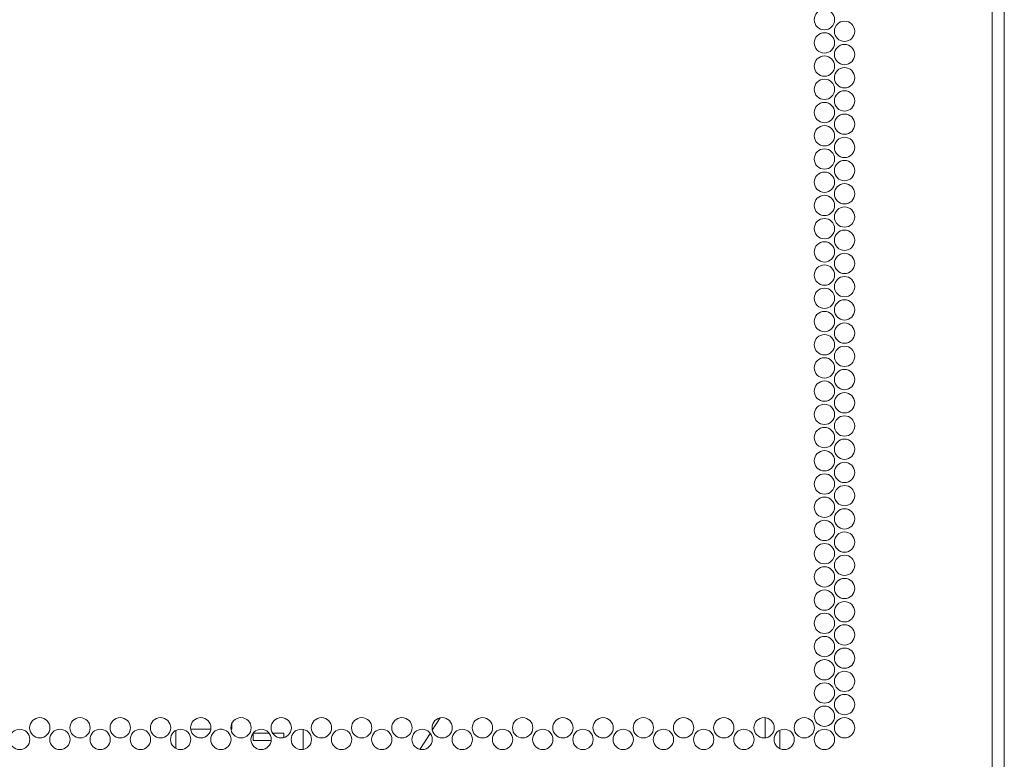
# Model space of a CAD drawing. Units: inches. Extents: x 76 to 377, y 26 to 247.
# Drawn here: x 368 to 376, y 99 to 105 of the extents above; entities that cross this region are included whole.
import ezdxf

# ---------------------------------------------------------------- set-up
doc = ezdxf.new("R2010")
doc.units = ezdxf.units.IN
doc.header["$MEASUREMENT"] = 0
doc.layers.add('1', color=7, linetype='CONTINUOUS')

msp = doc.modelspace()

# ---------------------------------------------------------------- linework, layer by layer
at = {"layer": '1', "color": 18, "linetype": 'Continuous', "lineweight": 18}
for p, q in [((376.4843, 174.7818), (376.4843, 96.4574)), ((376.3859, 98.0577), (376.3859, 172.3481)), ((374.5375, 99.1558), (374.5375, 98.9915)), ((370.1968, 99.0614), (370.1968, 99.1118)), ((371.8273, 99.0553), (371.8904, 99.1544)), ((369.7403, 98.9061), (369.7403, 99.0528)), ((369.8608, 99.0614), (370.0244, 99.0614)), ((370.0987, 99.0614), (370.114, 99.0614)), ((370.1884, 99.0614), (370.1968, 99.0614)), ((370.3683, 99.0294), (370.3683, 98.9713)), ((370.498, 99.0313), (370.3698, 99.0313)), ((370.6183, 99.0313), (370.5267, 99.0313)), ((370.6183, 99.0313), (370.6183, 98.9935)), ((370.7769, 99.0609), (370.7769, 98.898)), ((370.7769, 98.898), (370.7769, 99.0609)), ((371.7274, 98.8982), (371.8104, 99.0286)), ((374.6556, 99.0544), (374.6556, 98.905)), ((370.3683, 98.9713), (370.5162, 98.9713))]:
    msp.add_line(p, q, dxfattribs=at)
for centre in [(375.0198, 104.8374), (375.1836, 104.7429), (375.0198, 104.6484), (375.1836, 104.5539), (375.0198, 104.4594), (375.1836, 104.3649), (375.0198, 104.2705), (375.1836, 104.176), (375.0198, 104.0815), (375.1836, 103.987), (375.0198, 103.8925), (375.1836, 103.798), (375.0198, 103.7035), (375.1836, 103.609), (375.0198, 103.5146), (375.1836, 103.4201), (375.0198, 103.3256), (375.1836, 103.2311), (375.0198, 103.1366), (375.1836, 103.0421), (375.0198, 102.9476), (375.1836, 102.8531), (375.0198, 102.7587), (375.1836, 102.6642), (375.0198, 102.5697), (375.1836, 102.4752), (375.0198, 102.3807), (375.1836, 102.2862), (375.0198, 102.1917), (375.1836, 102.0972), (375.0198, 102.0027), (375.1836, 101.9082), (375.0198, 101.8138), (375.1836, 101.7193), (375.0198, 101.6248), (375.1836, 101.5303), (375.0198, 101.4358), (375.1836, 101.3413), (375.0198, 101.2468), (375.1836, 101.1523), (375.0198, 101.0579), (375.1836, 100.9634), (375.0198, 100.8689), (375.1836, 100.7744), (375.0198, 100.6799), (375.1836, 100.5854), (375.0198, 100.4909), (375.1836, 100.3964), (375.0198, 100.302), (375.1836, 100.2075), (375.0198, 100.113), (375.1836, 100.0185), (375.0198, 99.924), (375.1836, 99.8295), (375.0198, 99.735), (375.1836, 99.6405), (375.0198, 99.5461), (375.1836, 99.4516), (375.0198, 99.3571), (375.1836, 99.2626), (375.0198, 99.1681), (368.6324, 99.0736), (368.9599, 99.0736), (369.2875, 99.0736), (369.615, 99.0736), (369.9426, 99.0736), (370.2702, 99.0736), (370.5977, 99.0736), (370.9253, 99.0736), (371.2528, 99.0736), (371.5804, 99.0736), (371.908, 99.0736), (372.2355, 99.0736), (372.5631, 99.0736), (372.8906, 99.0736), (373.2182, 99.0736), (373.5457, 99.0736), (373.8733, 99.0736), (374.2009, 99.0736), (374.5284, 99.0736), (374.856, 99.0736), (375.1836, 99.0736), (368.4686, 98.9791), (368.7961, 98.9791), (369.1237, 98.9791), (369.4513, 98.9791), (369.7788, 98.9791), (370.1064, 98.9791), (370.4339, 98.9791), (370.7615, 98.9791), (371.0891, 98.9791), (371.4166, 98.9791), (371.7442, 98.9791), (372.0717, 98.9791), (372.3993, 98.9791), (372.7269, 98.9791), (373.0544, 98.9791), (373.382, 98.9791), (373.7095, 98.9791), (374.0371, 98.9791), (374.3647, 98.9791), (374.6922, 98.9791), (375.0198, 98.9791)]:
    msp.add_circle(centre, 0.0827, dxfattribs=at)

doc.saveas('drawing.dxf')
